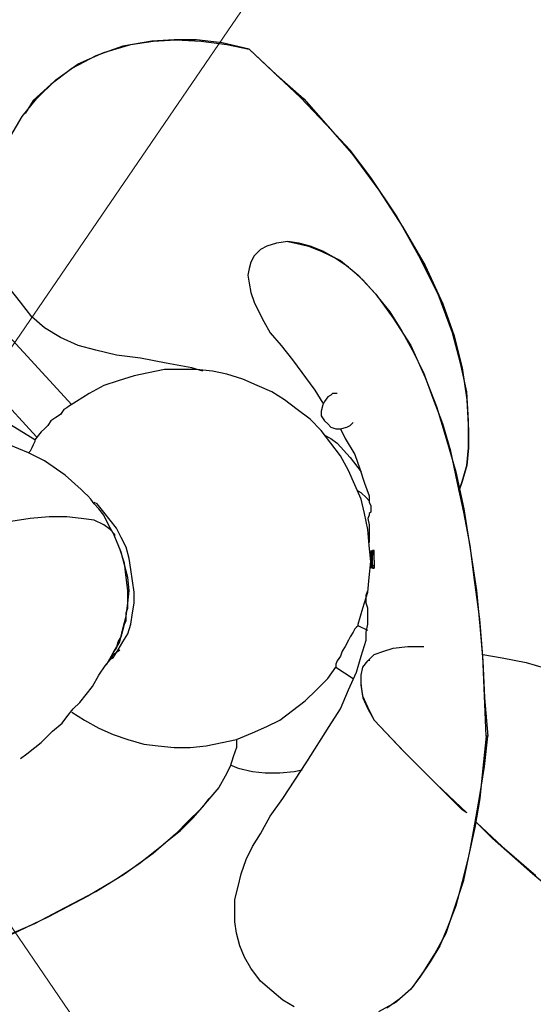
# Model space of a CAD drawing. Units: inches. Extents: x 0.25 to 10.21, y 0.36 to 7.6.
# Drawn here: x 2.75 to 3.2, y 3.29 to 4.15 of the extents above; entities that cross this region are included whole.
import ezdxf

# ---------------------------------------------------------------- set-up
doc = ezdxf.new("R2010")
doc.units = ezdxf.units.IN
doc.header["$MEASUREMENT"] = 0
doc.layers.add('Default', color=7, linetype='Continuous', true_color=0x000000)

msp = doc.modelspace()

# ---------------------------------------------------------------- linework, layer by layer
at = {"layer": 'Default', "color": 18, "lineweight": 15, "true_color": 0x000000}
msp.add_line((3.18889, 4.51111), (2.64861, 3.72083), dxfattribs=at)
at = {"layer": 'Default', "color": 18, "lineweight": 25, "true_color": 0x000000}
for p, q in [((2.79861, 3.81389), (2.40556, 4.24167)), ((2.37778, 4.20972), (2.76806, 3.78611)), ((2.82639, 4.11944), (2.85, 4.12639)), ((2.86806, 4.12917), (2.84306, 4.125)), ((2.85, 4.12639), (2.86944, 4.12917)), ((2.8875, 4.13056), (2.86806, 4.12917)), ((2.86944, 4.12917), (2.88889, 4.13056)), ((2.90694, 4.13056), (2.8875, 4.13056)), ((2.88889, 4.13056), (2.91111, 4.12917)), ((2.92917, 4.12778), (2.90694, 4.13056)), ((2.91111, 4.12917), (2.93333, 4.12639)), ((2.95278, 4.12222), (2.92917, 4.12778)), ((2.93333, 4.12639), (2.95278, 4.12222)), ((2.80417, 4.10972), (2.82639, 4.11944)), ((2.84306, 4.125), (2.81944, 4.11667)), ((2.97361, 4.10278), (2.95278, 4.12222)), ((2.95278, 4.12222), (2.97639, 4.1)), ((2.78472, 4.09583), (2.80417, 4.10972)), ((2.81944, 4.11667), (2.79861, 4.10556)), ((2.79861, 4.10556), (2.78056, 4.09167)), ((2.99722, 4.08056), (2.97361, 4.10278)), ((2.97639, 4.1), (3, 4.07917)), ((2.78056, 4.09167), (2.76528, 4.07778)), ((2.76806, 4.07917), (2.78472, 4.09583)), ((2.76667, 3.78333), (2.27222, 4.08611)), ((2.75556, 4.06389), (2.76806, 4.07917)), ((2.76528, 4.07778), (2.75833, 4.06667)), ((3.01944, 4.05694), (2.99722, 4.08056)), ((3, 4.07917), (3.02083, 4.05556)), ((2.74583, 4.04722), (2.75556, 4.06389)), ((3.04028, 4.03472), (3.01944, 4.05694)), ((3.02083, 4.05556), (3.04167, 4.03194)), ((3.05833, 4.01111), (3.04028, 4.03472)), ((3.04167, 4.03194), (3.06528, 4)), ((3.08056, 3.97778), (3.05833, 4.01111)), ((3.06528, 4), (3.08611, 3.96806)), ((3.1, 3.94306), (3.08056, 3.97778)), ((3.08611, 3.96806), (3.10556, 3.93472)), ((2.98611, 3.95556), (2.97639, 3.95417)), ((2.98611, 3.95556), (2.99306, 3.95417)), ((2.99583, 3.95417), (2.98611, 3.95556)), ((2.9625, 3.94861), (2.95694, 3.94306)), ((2.96806, 3.95139), (2.9625, 3.94861)), ((2.97639, 3.95417), (2.96806, 3.95139)), ((2.99306, 3.95417), (3.00417, 3.95139)), ((3.00556, 3.95139), (2.99583, 3.95417)), ((3.00417, 3.95139), (3.01528, 3.94722)), ((3.01667, 3.94722), (3.00556, 3.95139)), ((3.01528, 3.94722), (3.03194, 3.93889)), ((3.02639, 3.94167), (3.01667, 3.94722)), ((2.95694, 3.94306), (2.95417, 3.9375)), ((3.03889, 3.93333), (3.02639, 3.94167)), ((3.03194, 3.93889), (3.04722, 3.92639)), ((3.11667, 3.90972), (3.1, 3.94306)), ((2.95278, 3.93194), (2.95139, 3.92639)), ((2.95417, 3.9375), (2.95278, 3.93194)), ((3.05139, 3.92222), (3.03889, 3.93333)), ((3.10556, 3.93472), (3.12083, 3.90139)), ((2.95139, 3.92639), (2.95278, 3.91944)), ((3.04722, 3.92639), (3.0625, 3.90972)), ((3.06389, 3.90833), (3.05139, 3.92222)), ((2.75417, 3.90278), (2.74444, 3.91528)), ((2.95278, 3.91944), (2.95417, 3.91111)), ((2.95417, 3.91111), (2.95694, 3.90278)), ((3.0625, 3.90972), (3.07778, 3.88889)), ((3.075, 3.89444), (3.06389, 3.90833)), ((3.12917, 3.87639), (3.11667, 3.90972)), ((2.76389, 3.89028), (2.75417, 3.90278)), ((2.95694, 3.90278), (2.96111, 3.89444)), ((3.12083, 3.90139), (3.13056, 3.87361)), ((2.775, 3.88056), (2.76389, 3.89028)), ((2.96111, 3.89444), (2.96528, 3.88611)), ((3.08472, 3.87917), (3.075, 3.89444)), ((3.07778, 3.88889), (3.09306, 3.86528)), ((2.78889, 3.87222), (2.775, 3.88056)), ((2.96528, 3.88611), (2.97083, 3.87639)), ((3.09444, 3.86111), (3.08472, 3.87917)), ((2.80417, 3.86528), (2.78889, 3.87222)), ((2.97083, 3.87639), (2.98056, 3.86528)), ((3.13611, 3.85), (3.12917, 3.87639)), ((3.13056, 3.87361), (3.1375, 3.84583)), ((2.81944, 3.86111), (2.80417, 3.86528)), ((2.8375, 3.85694), (2.81944, 3.86111)), ((2.98056, 3.86528), (2.99028, 3.85278)), ((3.09306, 3.86528), (3.10556, 3.8375)), ((3.10417, 3.84167), (3.09444, 3.86111)), ((2.85833, 3.85417), (2.8375, 3.85694)), ((2.88056, 3.85), (2.85833, 3.85417)), ((2.99028, 3.85278), (3.00972, 3.82639)), ((2.87917, 3.84444), (2.86528, 3.84167)), ((2.89306, 3.84444), (2.87917, 3.84444)), ((2.90278, 3.84583), (2.88056, 3.85)), ((2.90694, 3.84444), (2.89306, 3.84444)), ((2.9125, 3.84306), (2.90278, 3.84583)), ((2.92083, 3.84306), (2.90694, 3.84444)), ((3.14167, 3.825), (3.13611, 3.85)), ((3.1375, 3.84583), (3.14167, 3.81806)), ((2.85278, 3.83889), (2.83889, 3.83472)), ((2.86528, 3.84167), (2.85278, 3.83889)), ((2.93333, 3.84028), (2.92083, 3.84306)), ((2.94722, 3.83611), (2.93333, 3.84028)), ((2.95972, 3.83056), (2.94722, 3.83611)), ((3.1125, 3.81944), (3.10417, 3.84167)), ((3.10556, 3.8375), (3.11528, 3.8125)), ((2.82639, 3.83056), (2.81389, 3.82361)), ((2.83889, 3.83472), (2.82639, 3.83056)), ((2.97222, 3.825), (2.95972, 3.83056)), ((2.81389, 3.82361), (2.80278, 3.81667)), ((2.98333, 3.81806), (2.97222, 3.825)), ((3.00972, 3.82639), (3.01667, 3.81528)), ((3.02083, 3.82083), (3.01806, 3.81667)), ((3.02361, 3.82222), (3.02083, 3.82083)), ((3.025, 3.82361), (3.02361, 3.82222)), ((3.02778, 3.82361), (3.025, 3.82361)), ((3.02917, 3.82361), (3.02778, 3.82361)), ((3.12083, 3.79722), (3.1125, 3.81944)), ((3.14306, 3.8), (3.14167, 3.825)), ((2.79167, 3.80972), (2.78889, 3.80556)), ((2.79444, 3.81111), (2.79167, 3.80972)), ((2.79583, 3.8125), (2.79444, 3.81111)), ((2.80278, 3.81667), (2.79583, 3.8125)), ((2.99444, 3.80972), (2.98333, 3.81806)), ((3.00556, 3.80139), (2.99444, 3.80972)), ((3.01667, 3.81389), (3.01528, 3.80833)), ((3.01806, 3.81667), (3.01667, 3.81389)), ((3.11528, 3.8125), (3.12361, 3.78472)), ((3.14167, 3.81806), (3.14306, 3.79167)), ((2.78472, 3.80278), (2.78056, 3.8)), ((2.78889, 3.80556), (2.78472, 3.80278)), ((3.01528, 3.79167), (3.00556, 3.80139)), ((3.01528, 3.80833), (3.01528, 3.80417)), ((3.01528, 3.80417), (3.01806, 3.8)), ((2.775, 3.79306), (2.77222, 3.79028)), ((2.77778, 3.79583), (2.775, 3.79306)), ((2.78056, 3.8), (2.77778, 3.79583)), ((3.01806, 3.8), (3.02083, 3.79722)), ((3.02083, 3.79722), (3.02361, 3.79444)), ((3.02361, 3.79444), (3.02778, 3.79306)), ((3.02778, 3.79306), (3.03194, 3.79306)), ((3.03194, 3.79306), (3.0375, 3.79444)), ((3.03194, 3.79306), (3.03611, 3.78472)), ((3.0375, 3.79444), (3.04028, 3.79583)), ((3.04028, 3.79583), (3.04306, 3.79861)), ((3.12778, 3.77361), (3.12083, 3.79722)), ((3.14306, 3.77639), (3.14306, 3.8)), ((2.77083, 3.78889), (2.76667, 3.78333)), ((2.77222, 3.79028), (2.77083, 3.78889)), ((3.02361, 3.78056), (3.01528, 3.79167)), ((3.01806, 3.7875), (3.02361, 3.78472)), ((3.02361, 3.78472), (3.02917, 3.78056)), ((3.03611, 3.78472), (3.04444, 3.77083)), ((3.12361, 3.78472), (3.13194, 3.75556)), ((3.14306, 3.79167), (3.14306, 3.77639)), ((2.76111, 3.77222), (2.74444, 3.77917)), ((2.76389, 3.77639), (2.7625, 3.77361)), ((2.76528, 3.77917), (2.76389, 3.77639)), ((2.76667, 3.78194), (2.76528, 3.77917)), ((2.76667, 3.78333), (2.76667, 3.78194)), ((3.03194, 3.76944), (3.02361, 3.78056)), ((3.02917, 3.78056), (3.04028, 3.76806)), ((3.14167, 3.76111), (3.14306, 3.77639)), ((3.14306, 3.77639), (3.14167, 3.76111)), ((2.7625, 3.77361), (2.76111, 3.77222)), ((2.775, 3.76528), (2.76111, 3.77222)), ((3.03889, 3.75694), (3.03194, 3.76944)), ((3.04028, 3.76806), (3.05, 3.75556)), ((3.04444, 3.77083), (3.04861, 3.75833)), ((3.13333, 3.74722), (3.12778, 3.77361)), ((2.79306, 3.75278), (2.775, 3.76528)), ((3.04861, 3.75833), (3.05278, 3.74583)), ((3.1375, 3.74722), (3.14167, 3.76111)), ((3.14167, 3.76111), (3.1375, 3.74722)), ((2.80694, 3.74028), (2.79306, 3.75278)), ((3.04444, 3.74444), (3.03889, 3.75694)), ((3.13194, 3.75556), (3.13889, 3.72361)), ((3.05, 3.73194), (3.04444, 3.74444)), ((3.05278, 3.74583), (3.05694, 3.73472)), ((3.13889, 3.72083), (3.13333, 3.74722)), ((3.13472, 3.73889), (3.1375, 3.74722)), ((3.1375, 3.74722), (3.13472, 3.73889)), ((2.80972, 3.7375), (2.80694, 3.74028)), ((2.8125, 3.73472), (2.80972, 3.7375)), ((2.81528, 3.73194), (2.8125, 3.73472)), ((3.05, 3.7375), (3.04722, 3.73889)), ((3.05417, 3.73333), (3.05, 3.7375)), ((3.05694, 3.73056), (3.05417, 3.73333)), ((3.05694, 3.73472), (3.05694, 3.72917)), ((2.81806, 3.72778), (2.81528, 3.73194)), ((2.82083, 3.72778), (2.81806, 3.72917)), ((2.82222, 3.72361), (2.81806, 3.72778)), ((2.82639, 3.72083), (2.82083, 3.72778)), ((3.05278, 3.71944), (3.05, 3.73194)), ((3.05694, 3.72917), (3.05833, 3.72639)), ((3.05833, 3.72639), (3.05833, 3.72083)), ((2.77917, 3.71667), (2.7625, 3.71528)), ((2.79444, 3.71667), (2.77917, 3.71667)), ((2.80694, 3.71528), (2.79444, 3.71667)), ((2.82639, 3.71806), (2.82222, 3.72361)), ((2.83194, 3.71389), (2.82639, 3.72083)), ((2.83056, 3.70972), (2.82639, 3.71806)), ((3.05556, 3.70556), (3.05278, 3.71944)), ((3.05694, 3.71806), (3.05556, 3.71528)), ((3.05833, 3.72083), (3.05694, 3.71944)), ((3.05694, 3.71944), (3.05694, 3.71806)), ((3.13889, 3.72361), (3.14444, 3.68889)), ((3.14444, 3.69167), (3.13889, 3.72083)), ((2.7625, 3.71528), (2.74583, 3.7125)), ((2.81806, 3.71389), (2.80694, 3.71528)), ((2.82639, 3.70972), (2.81806, 3.71389)), ((2.83194, 3.70556), (2.82639, 3.70972)), ((2.83611, 3.7), (2.83056, 3.70972)), ((2.8375, 3.70694), (2.83194, 3.71389)), ((3.05556, 3.71528), (3.05694, 3.70972)), ((3.05694, 3.70972), (3.05694, 3.70694)), ((2.83611, 3.70139), (2.83194, 3.70556)), ((2.84028, 3.68889), (2.83472, 3.70278)), ((2.83611, 3.7), (2.83611, 3.70139)), ((2.84167, 3.69861), (2.8375, 3.70694)), ((2.84583, 3.69028), (2.84167, 3.69861)), ((3.05694, 3.69167), (3.05556, 3.70556)), ((3.05694, 3.70694), (3.05694, 3.70139)), ((3.05694, 3.70139), (3.05694, 3.69444)), ((2.84167, 3.68611), (2.8375, 3.69583)), ((2.84861, 3.68056), (2.84583, 3.69028)), ((3.05833, 3.67778), (3.05694, 3.69167)), ((3.14861, 3.65972), (3.14444, 3.69167)), ((2.84444, 3.67639), (2.84028, 3.68889)), ((2.84444, 3.675), (2.84167, 3.68611)), ((3.06111, 3.68333), (3.05833, 3.6875)), ((3.05833, 3.68611), (3.05833, 3.68472)), ((3.05972, 3.68611), (3.05833, 3.68611)), ((3.05833, 3.68472), (3.05833, 3.68333)), ((3.05833, 3.68333), (3.05833, 3.68056)), ((3.05972, 3.6875), (3.06111, 3.6875)), ((3.05972, 3.68611), (3.05972, 3.6875)), ((3.05972, 3.6875), (3.05972, 3.68611)), ((3.06111, 3.6875), (3.05972, 3.6875)), ((3.05972, 3.68333), (3.05972, 3.68611)), ((3.05972, 3.68472), (3.05972, 3.68611)), ((3.05972, 3.68611), (3.05972, 3.68472)), ((3.05972, 3.68056), (3.05972, 3.68333)), ((3.06111, 3.68611), (3.06111, 3.6875)), ((3.06111, 3.68333), (3.06111, 3.68611)), ((3.06111, 3.68056), (3.06111, 3.68333)), ((3.14444, 3.68889), (3.15, 3.65278)), ((2.84583, 3.66389), (2.84444, 3.67639)), ((2.84722, 3.66389), (2.84444, 3.675)), ((2.85, 3.67083), (2.84861, 3.68056)), ((3.05694, 3.66389), (3.05833, 3.67778)), ((3.05833, 3.68056), (3.05833, 3.67778)), ((3.05833, 3.67778), (3.05833, 3.675)), ((3.05833, 3.675), (3.05833, 3.67222)), ((3.05833, 3.67222), (3.06111, 3.675)), ((3.05833, 3.67222), (3.05972, 3.67361)), ((3.05972, 3.67778), (3.05972, 3.68056)), ((3.05972, 3.675), (3.05972, 3.67778)), ((3.05972, 3.67361), (3.05972, 3.675)), ((3.05972, 3.67361), (3.05972, 3.67222)), ((3.05972, 3.67222), (3.05972, 3.67361)), ((3.06111, 3.67917), (3.06111, 3.68056)), ((3.06111, 3.67917), (3.06111, 3.67639)), ((3.06111, 3.67639), (3.06111, 3.67361)), ((3.06111, 3.67361), (3.06111, 3.67222)), ((2.85139, 3.66111), (2.85, 3.67083)), ((3.05972, 3.67222), (3.06111, 3.67222)), ((3.06111, 3.67222), (3.05972, 3.67222)), ((2.84722, 3.65278), (2.84583, 3.66389)), ((2.84861, 3.65278), (2.84722, 3.66389)), ((2.85278, 3.65139), (2.85139, 3.66111)), ((3.05556, 3.65139), (3.05694, 3.66389)), ((3.15278, 3.62778), (3.14861, 3.65972)), ((2.84722, 3.64167), (2.84861, 3.65278)), ((2.84722, 3.64444), (2.84722, 3.65278)), ((2.85278, 3.64167), (2.85278, 3.65139)), ((3.05139, 3.6375), (3.05556, 3.65139)), ((3.05417, 3.64861), (3.05556, 3.65278)), ((3.05417, 3.64167), (3.05417, 3.64861)), ((3.15, 3.65278), (3.15278, 3.62222)), ((2.84583, 3.63056), (2.84722, 3.64167)), ((2.84722, 3.6375), (2.84722, 3.64444)), ((2.85139, 3.63333), (2.85278, 3.64167)), ((3.05556, 3.6375), (3.05417, 3.64167)), ((2.84306, 3.61944), (2.84583, 3.63056)), ((2.84583, 3.63333), (2.84722, 3.6375)), ((2.84583, 3.62917), (2.84583, 3.63333)), ((2.85, 3.62361), (2.85139, 3.63333)), ((3.04722, 3.62361), (3.05139, 3.6375)), ((3.05556, 3.63056), (3.05556, 3.6375)), ((3.05556, 3.62361), (3.05556, 3.63056)), ((2.84306, 3.61806), (2.84444, 3.62361)), ((2.84444, 3.62361), (2.84583, 3.62639)), ((2.84583, 3.62639), (2.84583, 3.62917)), ((2.84722, 3.61528), (2.85, 3.62361)), ((3.04722, 3.62222), (3.04583, 3.62083)), ((3.04722, 3.62222), (3.04722, 3.62361)), ((3.05556, 3.61806), (3.04722, 3.62222)), ((3.05417, 3.61667), (3.05556, 3.62361)), ((3.15556, 3.59583), (3.15278, 3.62778)), ((3.15278, 3.62222), (3.15556, 3.59167)), ((2.84028, 3.60833), (2.84306, 3.61944)), ((2.84167, 3.6125), (2.84306, 3.61806)), ((2.84306, 3.60833), (2.84722, 3.61528)), ((3.04306, 3.61667), (3.04028, 3.6125)), ((3.04444, 3.61944), (3.04306, 3.61667)), ((3.04583, 3.62083), (3.04444, 3.61944)), ((3.05417, 3.60972), (3.05417, 3.61667)), ((2.83472, 3.59861), (2.84028, 3.60833)), ((2.8375, 3.60278), (2.83889, 3.60833)), ((2.83889, 3.60833), (2.84167, 3.6125)), ((2.83889, 3.60139), (2.84306, 3.60833)), ((3.03889, 3.60972), (3.03611, 3.60417)), ((3.04028, 3.6125), (3.03889, 3.60972)), ((3.05, 3.59583), (3.05417, 3.60972)), ((2.82917, 3.58889), (2.83472, 3.59861)), ((2.83333, 3.59444), (2.83472, 3.59861)), ((2.83333, 3.59444), (2.83472, 3.59722)), ((2.83472, 3.59861), (2.8375, 3.60278)), ((2.83472, 3.59722), (2.84028, 3.60139)), ((2.83472, 3.59444), (2.83889, 3.60139)), ((3.03333, 3.6), (3.03194, 3.59583)), ((3.03611, 3.60417), (3.03333, 3.6)), ((3.05556, 3.59167), (3.06111, 3.59722)), ((3.06111, 3.59722), (3.06944, 3.6)), ((3.06944, 3.6), (3.07778, 3.60278)), ((3.07778, 3.60278), (3.09028, 3.60417)), ((3.09028, 3.60417), (3.10278, 3.60417)), ((3.10278, 3.60417), (3.10417, 3.60417)), ((3.15556, 3.59722), (3.17222, 3.59444)), ((2.82222, 3.57917), (2.82778, 3.5875)), ((2.82778, 3.5875), (2.83333, 3.59444)), ((2.82778, 3.5875), (2.82917, 3.58889)), ((2.83194, 3.59306), (2.83472, 3.59444)), ((2.83194, 3.59444), (2.83333, 3.59444)), ((3.02917, 3.59167), (3.02778, 3.58889)), ((3.02778, 3.58889), (3.02778, 3.5875)), ((3.02778, 3.5875), (3.02778, 3.58611)), ((3.03194, 3.59583), (3.02917, 3.59167)), ((3.04583, 3.58194), (3.05, 3.59583)), ((3.05139, 3.58611), (3.05556, 3.59167)), ((3.05694, 3.59306), (3.05694, 3.59167)), ((3.15694, 3.56111), (3.15556, 3.59583)), ((3.15556, 3.59167), (3.15694, 3.55972)), ((3.17222, 3.59444), (3.19306, 3.59028)), ((3.19306, 3.59028), (3.21667, 3.58333)), ((2.81667, 3.56944), (2.82222, 3.57917)), ((3.02083, 3.57639), (3.02778, 3.58611)), ((3.02778, 3.58611), (3.04306, 3.57639)), ((3.03889, 3.56667), (3.04583, 3.58194)), ((3.05, 3.57917), (3.05139, 3.58611)), ((3.05, 3.57083), (3.05, 3.57917)), ((3.01111, 3.56667), (3.02083, 3.57639)), ((3.05139, 3.56111), (3.05, 3.57083)), ((3.05, 3.57083), (3.05, 3.56944)), ((2.80556, 3.55556), (2.81111, 3.5625)), ((2.81111, 3.5625), (2.81667, 3.56944)), ((3.00139, 3.55694), (3.01111, 3.56667)), ((3.03194, 3.55), (3.03889, 3.56667)), ((3.05, 3.56944), (3.05139, 3.55972)), ((2.8, 3.55), (2.80556, 3.55556)), ((2.99028, 3.54861), (3.00139, 3.55694)), ((3.05556, 3.55139), (3.05139, 3.56111)), ((3.05139, 3.55972), (3.05556, 3.55)), ((3.15833, 3.52639), (3.15694, 3.56111)), ((3.15694, 3.55972), (3.15972, 3.52639)), ((2.79444, 3.54306), (2.8, 3.55)), ((2.79861, 3.54722), (2.80972, 3.54028)), ((2.97917, 3.54028), (2.99028, 3.54861)), ((3.02222, 3.53472), (3.03194, 3.55)), ((3.06111, 3.54028), (3.05556, 3.55139)), ((3.05556, 3.55), (3.06111, 3.54028)), ((2.78194, 3.53056), (2.79028, 3.5375)), ((2.79028, 3.5375), (2.79444, 3.54306)), ((2.80972, 3.54028), (2.82222, 3.53333)), ((2.96806, 3.53472), (2.97917, 3.54028)), ((3.06111, 3.54028), (3.0875, 3.5125)), ((3.08611, 3.51389), (3.06111, 3.54028)), ((2.77222, 3.52083), (2.78194, 3.53056)), ((2.82222, 3.53333), (2.83472, 3.52778)), ((2.83472, 3.52778), (2.84722, 3.52361)), ((2.94167, 3.52361), (2.95556, 3.52917)), ((2.95556, 3.52917), (2.96806, 3.53472)), ((3.00278, 3.50417), (3.02222, 3.53472)), ((2.75972, 3.51111), (2.77222, 3.52083)), ((2.84722, 3.52361), (2.86111, 3.51944)), ((2.86111, 3.51944), (2.87361, 3.51806)), ((2.91528, 3.51806), (2.92917, 3.52083)), ((2.92917, 3.52083), (2.94167, 3.52361)), ((2.94167, 3.52361), (2.94167, 3.51667)), ((3.15833, 3.52639), (3.15556, 3.49861)), ((3.15694, 3.5), (3.15972, 3.52639)), ((3.15972, 3.52639), (3.15833, 3.52639)), ((2.75417, 3.50694), (2.75972, 3.51111)), ((2.75972, 3.51111), (2.76667, 3.51667)), ((2.87361, 3.51806), (2.8875, 3.51667)), ((2.8875, 3.51667), (2.90139, 3.51667)), ((2.90139, 3.51667), (2.91528, 3.51806)), ((2.94167, 3.51667), (2.93889, 3.50833)), ((3.1125, 3.4875), (3.08611, 3.51389)), ((3.0875, 3.5125), (3.11528, 3.48472)), ((2.93889, 3.50833), (2.93611, 3.5)), ((2.98194, 3.47222), (3.00278, 3.50417)), ((2.93611, 3.5), (2.93194, 3.49167)), ((2.93611, 3.50139), (2.94306, 3.49861)), ((2.94306, 3.49861), (2.95556, 3.49583)), ((2.95556, 3.49583), (2.96667, 3.49444)), ((2.96667, 3.49444), (2.97917, 3.49444)), ((2.97917, 3.49444), (2.99167, 3.49583)), ((2.99167, 3.49583), (2.99861, 3.49722)), ((3.15278, 3.475), (3.15694, 3.5)), ((3.15556, 3.49861), (3.15278, 3.47222)), ((2.93194, 3.49167), (2.92639, 3.48194)), ((3.1375, 3.4625), (3.1125, 3.4875)), ((2.92639, 3.48194), (2.91944, 3.47361)), ((3.11528, 3.48472), (3.14167, 3.45972)), ((2.91944, 3.47361), (2.90972, 3.4625)), ((2.91389, 3.46667), (2.91806, 3.47222)), ((2.97083, 3.45694), (2.98194, 3.47222)), ((3.14861, 3.45), (3.15278, 3.475)), ((3.15278, 3.47222), (3.14861, 3.44722)), ((2.90972, 3.4625), (2.9, 3.45278)), ((2.90417, 3.45556), (2.91389, 3.46667)), ((3.14167, 3.45972), (3.1375, 3.4625)), ((2.9, 3.45278), (2.88889, 3.44167)), ((2.89306, 3.44444), (2.90417, 3.45556)), ((2.9625, 3.44167), (2.97083, 3.45694)), ((3.15, 3.45139), (3.17222, 3.43056)), ((3.16389, 3.4375), (3.15, 3.45139)), ((2.88056, 3.43472), (2.89306, 3.44444)), ((3.14861, 3.44722), (3.14306, 3.42222)), ((3.14444, 3.42778), (3.14861, 3.45)), ((2.86944, 3.425), (2.88056, 3.43472)), ((2.88889, 3.44167), (2.87778, 3.43194)), ((2.95556, 3.43056), (2.9625, 3.44167)), ((3.19861, 3.40694), (3.16389, 3.4375)), ((2.87778, 3.43194), (2.85694, 3.41528)), ((2.95, 3.41944), (2.95556, 3.43056)), ((3.13889, 3.40139), (3.14444, 3.42778)), ((3.17222, 3.43056), (3.20139, 3.40556)), ((2.84444, 3.40694), (2.86944, 3.425)), ((2.94583, 3.40694), (2.95, 3.41944)), ((3.14306, 3.42222), (3.1375, 3.4)), ((2.85694, 3.41528), (2.83611, 3.40139)), ((2.83611, 3.40139), (2.8125, 3.3875)), ((2.81944, 3.39167), (2.84444, 3.40694)), ((2.94306, 3.39583), (2.94583, 3.40694)), ((3.13056, 3.37639), (3.13889, 3.40139)), ((3.1375, 3.4), (3.13194, 3.37917)), ((3.23472, 3.37639), (3.19861, 3.40694)), ((2.79306, 3.37778), (2.81944, 3.39167)), ((2.94028, 3.38472), (2.94306, 3.39583)), ((2.8125, 3.3875), (2.77778, 3.36944)), ((2.94028, 3.375), (2.94028, 3.38472)), ((2.76667, 3.36389), (2.79306, 3.37778)), ((2.94028, 3.36528), (2.94028, 3.375)), ((3.12361, 3.35556), (3.13056, 3.37639)), ((3.13194, 3.37917), (3.125, 3.36111)), ((2.77778, 3.36944), (2.74028, 3.35139)), ((2.73056, 3.34861), (2.76667, 3.36389)), ((2.94167, 3.35556), (2.94028, 3.36528)), ((3.125, 3.36111), (3.11806, 3.34444)), ((2.94444, 3.34444), (2.94167, 3.35556)), ((3.11389, 3.3375), (3.12361, 3.35556)), ((2.94861, 3.33472), (2.94444, 3.34444)), ((3.11806, 3.34444), (3.10972, 3.33056)), ((2.95417, 3.325), (2.94861, 3.33472)), ((3.10417, 3.32222), (3.11389, 3.3375)), ((2.9625, 3.31389), (2.95417, 3.325)), ((3.10972, 3.33056), (3.10139, 3.31806)), ((3.10139, 3.31806), (3.09306, 3.30694)), ((3.09444, 3.30833), (3.10417, 3.32222)), ((2.97222, 3.30556), (2.9625, 3.31389)), ((3.08056, 3.29583), (3.09444, 3.30833)), ((3.09306, 3.30694), (3.08333, 3.29861)), ((2.98194, 3.29722), (2.97222, 3.30556)), ((2.99167, 3.29167), (2.98194, 3.29722)), ((3.08333, 3.29861), (3.07222, 3.29028)), ((3.06528, 3.2875), (3.08056, 3.29583))]:
    msp.add_line(p, q, dxfattribs=at)
at = {"layer": 'Default', "color": 9, "lineweight": 15, "true_color": 0xc0c0c0}
msp.add_line((2.61389, 3.55278), (3.27083, 2.59861), dxfattribs=at)

doc.saveas('drawing.dxf')
